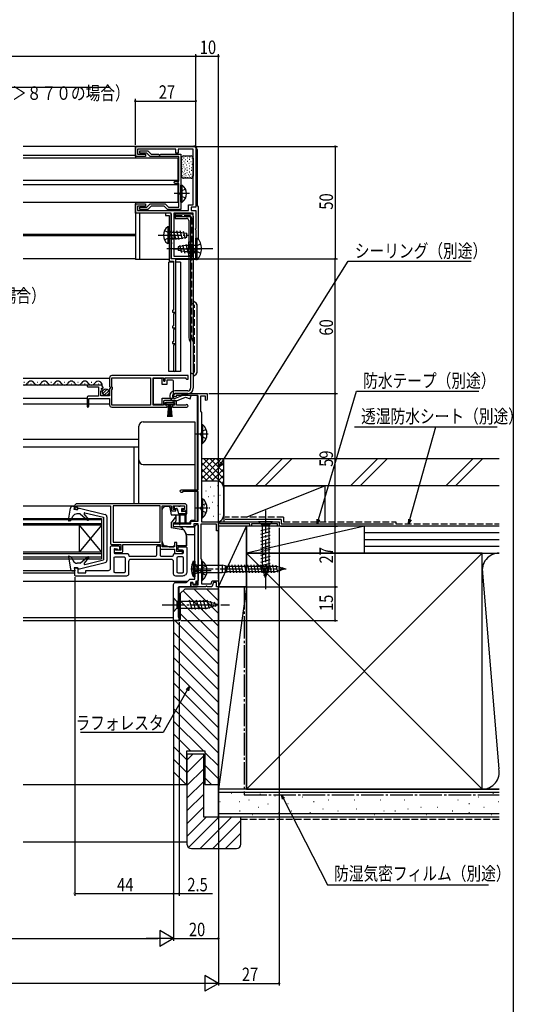
# Model space of a CAD drawing. Extents: x 0 to 990, y 0 to 1603.
# Drawn here: x 770 to 990, y 782 to 1221 of the extents above; entities that cross this region are included whole.
import ezdxf

# ---------------------------------------------------------------- set-up
doc = ezdxf.new("R2010")
doc.units = 0
doc.linetypes.add('YCENTER_1', pattern=[13, 10, -1, 1, -1])
doc.linetypes.add('YHIDDEN_1', pattern=[4, 3, -1])
for name, color, linetype in [('YKK_11', 7, 'CONTINUOUS'), ('YKK_12', 2, 'CONTINUOUS'), ('YKK_13', 4, 'CONTINUOUS'), ('YKK_D', 6, 'CONTINUOUS'), ('YKK_ZWAK', 7, 'CONTINUOUS'), ('YSS_K', 3, 'CONTINUOUS')]:
    doc.layers.add(name, color=color, linetype=linetype)
doc.styles.get("Standard").update_dxf_attribs({"font": 'txt', "bigfont": 'BIGFONT'})

msp = doc.modelspace()

# ---------------------------------------------------------------- linework, layer by layer
at = {"layer": 'YKK_11', "color": 0, "linetype": 'ByBlock'}
for points in [[(847.49, 1162.93), (840.69, 1162.93), (840.69, 1161.13), (839.69, 1161.13), (839.69, 1162.93), (822.69, 1162.93), (822.69, 1160.63), (826.19, 1160.63), (826.19, 1159.63), (821.69, 1159.63), (821.69, 1164.13), (847.69, 1164.13, -0.414214), (848.69, 1163.13), (848.69, 1137.13), (846.49, 1137.13), (846.49, 1135.63), (848.69, 1135.63), (848.69, 1127.79, -0.298217), (848.57, 1127.6, 0.654654), (848.57, 1127.05, -0.298217), (848.69, 1126.87), (848.69, 1119.09, -0.298217), (848.57, 1118.9, 0.654654), (848.57, 1118.35, -0.298217), (848.69, 1118.17), (848.69, 1114.13), (837.69, 1114.13), (837.69, 1120.67, -0.298215), (837.81, 1120.85, 0.654642), (837.81, 1121.4, -0.298215), (837.69, 1121.59), (837.69, 1124.17, -0.298215), (837.81, 1124.35, 0.654642), (837.81, 1124.9, -0.298215), (837.69, 1125.09), (837.69, 1134.43), (821.69, 1134.43), (821.69, 1138.63), (826.19, 1138.63), (826.19, 1137.63), (822.69, 1137.63), (822.69, 1135.63), (845.29, 1135.63), (845.29, 1138.13), (847.49, 1138.13)], [(828.69, 1160.63), (832.03, 1160.63, -0.298217), (832.21, 1160.51, 0.654654), (832.76, 1160.51, -0.298217), (832.95, 1160.63), (841.99, 1160.63), (841.99, 1136.13), (835.99, 1136.13), (834.49, 1137.63), (828.69, 1137.63), (827.19, 1136.13), (823.69, 1136.13), (823.69, 1137.13), (826.77, 1137.13), (828.27, 1138.63), (834.9, 1138.63), (836.4, 1137.13), (840.99, 1137.13), (840.99, 1147.63), (839.49, 1147.63, -1), (839.49, 1148.63), (840.99, 1148.63), (840.99, 1159.63), (828.27, 1159.63), (826.77, 1161.13), (823.69, 1161.13), (823.69, 1162.13), (827.19, 1162.13)], [(836.69, 1133.43), (836.69, 1125.09, 0.298217), (836.81, 1124.9, -0.654654), (836.81, 1124.35, 0.298217), (836.69, 1124.17), (836.69, 1113.13), (838.69, 1113.13), (838.69, 1091.43, -0.414214), (838.49, 1091.23, 0.414214), (838.19, 1090.93), (838.19, 1090.43), (839.21, 1090.43), (838.69, 1089.53), (838.69, 1084.43, -0.414214), (838.49, 1084.23, 0.414214), (838.19, 1083.93), (838.19, 1083.43), (839.21, 1083.43), (838.69, 1082.53), (838.69, 1077.43, -0.414214), (838.49, 1077.23, 0.414214), (838.19, 1076.93), (838.19, 1076.43), (839.21, 1076.43), (838.69, 1075.53), (838.69, 1064.43, 1), (839.69, 1064.43), (839.69, 1114.13), (837.69, 1114.13), (837.69, 1134.43), (835.19, 1134.43), (835.19, 1133.43)], [(844.21, 1049.03), (839.99, 1049.03), (839.99, 1050.53, 0.41421), (839.49, 1051.03), (834.69, 1051.03, 0.414214), (834.19, 1050.53), (834.19, 1049.03), (829.69, 1049.03), (829.69, 1061.23), (834.19, 1061.23), (834.19, 1060.03, 1), (834.99, 1060.03), (834.99, 1061.23), (843.89, 1061.23, -0.414214), (844.19, 1060.93, 0.414214), (844.49, 1060.63), (845.19, 1060.63), (845.19, 1062.13), (811.19, 1062.13, 0.414214), (810.19, 1061.13), (810.19, 1057.3), (810.64, 1056.76, -0.63707), (810.49, 1056.43, 0.414214), (810.19, 1056.13), (810.19, 1053.13), (806.39, 1053.13), (806.39, 1055.33), (806.89, 1055.33, 0.668179), (807.03, 1055.67), (806.6, 1056.1, -0.767327), (806.89, 1056.61), (807.14, 1056.54, 0.521765), (807.39, 1056.75, 0.387795), (806.09, 1057.93), (800.59, 1057.93, 1), (800.59, 1057.13), (805.29, 1057.13), (805.29, 1052.93), (800.69, 1052.93, 0.414214), (800.19, 1052.43), (800.19, 1048.53, 1), (800.99, 1048.53), (800.99, 1052.03), (810.19, 1052.03), (810.19, 1049.13, 0.414214), (811.19, 1048.13), (835.89, 1048.13), (835.89, 1048.93), (834.99, 1048.93), (834.99, 1050.23), (839.19, 1050.23), (839.19, 1048.93), (838.29, 1048.93), (838.29, 1048.13), (844.64, 1048.13, 1.576951)], [(811.29, 1061.23), (828.49, 1061.23), (828.49, 1049.03), (811.29, 1049.03), (811.29, 1056.03, 0.414214), (811.49, 1056.23), (811.49, 1056.83, 0.414214), (811.29, 1057.03)], [(851.09, 980.43), (851.09, 969.53), (855.45, 969.53), (855.92, 970.83), (858.69, 970.83), (858.69, 968.13), (857.89, 968.13), (857.89, 970.03), (856.48, 970.03), (855.79, 968.13), (853.85, 968.13, -0.298216), (853.67, 968.25, 0.654652), (853.12, 968.25, -0.298216), (852.93, 968.13), (846.59, 968.13), (846.59, 969.58, -1), (847.29, 969.58), (847.29, 969.03), (849.69, 969.03), (849.69, 996.13), (847.69, 996.13), (847.69, 994.83), (838.69, 994.83), (838.69, 996.13), (846.39, 996.13), (846.39, 996.93, -0.414212), (846.89, 997.43), (849.69, 997.43), (849.69, 1010.33, 0.414214), (849.49, 1010.53), (842.86, 1010.53, -1.931852), (842.29, 1011.33), (849.49, 1011.33, 0.414214), (849.69, 1011.53), (849.69, 1053.03, 0.414214), (849.49, 1053.23), (840.06, 1053.23, -1.992575), (839.39, 1054.13), (853.69, 1054.13), (853.69, 1051.53, -1), (852.89, 1051.53), (852.89, 1053.03), (850.89, 1053.03, 0.414214), (850.69, 1052.83), (850.69, 1046.33, 0.414214), (850.89, 1046.13, -0.414214), (851.09, 1045.93), (851.09, 997.13), (885.69, 997.13), (885.69, 995.13), (884.99, 995.13), (884.99, 996.23), (873.39, 996.23), (873.39, 995.13), (872.69, 995.13), (872.69, 996.23), (859.59, 996.23), (858.69, 996.75), (858.69, 993.13), (857.89, 993.13), (857.89, 996.03), (850.89, 996.03), (850.89, 980.63, -0.414214)], [(810.69, 1004.13), (810.69, 987.43, 0.414218), (811.19, 986.93), (815.19, 986.93), (815.19, 984.43), (812.89, 984.43), (812.89, 984.78, 1.000011), (812.19, 984.78), (812.19, 983.43), (815.69, 983.43, 0.414209), (816.19, 983.93), (816.19, 986.93), (832.69, 986.93), (832.69, 984.93), (839.19, 984.93), (839.19, 983.43, 0.414218), (839.69, 982.93), (842.69, 982.93), (842.69, 983.93), (840.19, 983.93), (840.19, 987.93), (839.19, 987.93), (839.19, 985.93), (833.69, 985.93), (833.69, 1004.13), (837.69, 1004.13), (837.69, 1002.43, 0.414218), (838.19, 1001.93), (839.69, 1001.93), (839.69, 1002.63), (838.59, 1002.63), (838.59, 1004.13), (843.59, 1004.13), (843.59, 1002.63), (842.69, 1002.63), (842.69, 1001.93), (843.69, 1001.93, 0.414214), (844.69, 1002.93), (844.69, 1004.13, 0.414214), (843.69, 1005.13), (795.69, 1005.13, 0.414214), (794.69, 1004.13), (794.69, 1003.13, 0.414218), (795.19, 1002.63), (796.09, 1002.63), (796.09, 1003.23, 0.414214), (795.89, 1003.43), (795.69, 1003.43, -0.414218), (795.49, 1003.63), (795.49, 1003.93, -0.414209), (795.69, 1004.13)], [(848.44, 970.48), (848.78, 969.54), (847.65, 969.13), (847.29, 970.13), (846.29, 970.13), (846.29, 968.13), (841.19, 968.13, 0.414214), (840.69, 967.63), (840.69, 954.63), (841.19, 954.63), (841.19, 953.13), (838.69, 953.13), (838.69, 969.13, -0.414214), (839.69, 970.13), (844.28, 970.13, 0.198912), (844.64, 970.28), (845.74, 971.39, -0.198912), (846.1, 971.53), (848.19, 971.53), (848.19, 994.83, -0.414114), (849.19, 995.83, -0.414311), (849.69, 995.33), (849.69, 971.29, -0.315299), (849.36, 970.82)], [(796.09, 974.33), (799.69, 974.33), (799.69, 975.43), (809.69, 975.43, 0.414213), (810.69, 976.43), (810.69, 985.93, -0.414213), (811.19, 986.43), (814.19, 986.43, -0.414214), (814.69, 985.93), (814.69, 984.93, -0.414213), (814.19, 984.43, -0.414214), (813.69, 984.93), (812.69, 984.93, 0.414213), (812.19, 984.43), (812.19, 983.43, 0.414214), (812.69, 982.93), (818.19, 982.93, -0.414214), (818.69, 982.43), (818.69, 982.33, 0.414214), (819.19, 981.83), (830.69, 981.83, 0.414214), (831.19, 982.33), (831.19, 985.93, -0.414214), (831.69, 986.43), (832.19, 986.43, -0.414214), (832.69, 985.93), (832.69, 982.33, 0.414214), (833.19, 981.83), (838.19, 981.83, 0.414213), (838.69, 982.33), (838.69, 982.43, -0.414213), (839.19, 982.93), (842.69, 982.93, 0.414215), (843.19, 983.43), (843.19, 983.93, 0.414213), (842.69, 984.43), (841.19, 984.43, -0.414214), (840.69, 984.93), (840.69, 985.43, -0.414214), (841.19, 985.93), (844.19, 985.93, -0.414214), (844.69, 985.43), (844.69, 974.93, -0.414214), (842.69, 972.93), (839.69, 972.93, -0.414214), (838.69, 973.93), (838.69, 979.33, 0.414214), (837.69, 980.33), (819.69, 980.33, 0.414213), (818.69, 979.33), (818.69, 973.93, -0.414213), (817.69, 972.93), (795.19, 972.93, -0.414214), (794.69, 973.43), (794.69, 976.13, -0.414213), (795.19, 976.63), (796.09, 976.63)], [(817.19, 980.93), (817.19, 974.94, -0.414213), (816.69, 974.44), (812.69, 974.44, -0.414214), (812.19, 974.94), (812.19, 980.93, -0.414213), (812.69, 981.43), (816.69, 981.43, -0.414214)], [(840.19, 980.93), (840.19, 974.93, 0.414214), (840.69, 974.43), (842.69, 974.43, 0.414214), (843.19, 974.93), (843.19, 980.93, 0.414214), (842.69, 981.43), (840.69, 981.43, 0.414213)]]:
    msp.add_lwpolyline(points, format="xyb", close=True, dxfattribs=at)
for points in [[(847.49, 1134.43), (838.89, 1134.43), (838.89, 1115.33), (847.49, 1115.33)], [(811.79, 1004.23), (811.79, 988.03), (832.79, 988.03), (832.79, 1004.23)]]:
    msp.add_lwpolyline(points, close=True, dxfattribs=at)
at = {"layer": 'YKK_12', "linetype": 'Continuous'}
for p, q in [((821.69, 1164.13), (771.69, 1164.13)), ((821.69, 1164.13), (821.69, 1159.13)), ((821.69, 1160.13), (771.69, 1160.13)), ((771.69, 1159.13), (840.69, 1159.13)), ((840.69, 1139.13), (840.69, 1159.13)), ((771.69, 1149.13), (840.69, 1149.13)), ((771.69, 1147.13), (840.69, 1147.13)), ((840.69, 1139.13), (771.69, 1139.13)), ((821.69, 1139.13), (821.69, 1114.13)), ((821.69, 1124.93), (771.69, 1124.93)), ((821.69, 1124.33), (771.69, 1124.33)), ((821.69, 1114.13), (771.69, 1114.13)), ((810.19, 1060.93), (771.69, 1060.93)), ((806.09, 1057.93), (771.69, 1057.93)), ((772.09, 1059.19), (772.29, 1059.19)), ((775.09, 1058.43), (775.29, 1058.43)), ((778.09, 1059.19), (778.29, 1059.19)), ((781.09, 1058.43), (781.29, 1058.43)), ((784.09, 1059.19), (784.29, 1059.19)), ((787.09, 1058.43), (787.29, 1058.43)), ((790.09, 1059.19), (790.29, 1059.19)), ((793.09, 1058.43), (793.29, 1058.43)), ((796.09, 1059.19), (796.29, 1059.19)), ((799.09, 1058.43), (799.29, 1058.43)), ((802.09, 1059.19), (802.29, 1059.19)), ((805.09, 1058.43), (805.29, 1058.43)), ((800.19, 1052.03), (771.69, 1052.03)), ((849.19, 1053.23), (849.19, 1011.33)), ((800.19, 1049.43), (771.69, 1049.43)), ((810.19, 1049.43), (800.99, 1049.43)), ((771.69, 1033.83), (823.19, 1033.83)), ((771.69, 1030.43), (823.19, 1030.43)), ((821.19, 1005.13), (821.19, 1030.43)), ((849.19, 1010.53), (849.19, 997.43)), ((794.69, 1004.03), (771.69, 1004.03)), ((771.69, 998.63), (806.69, 998.63)), ((806.69, 997.93), (771.69, 997.93)), ((771.69, 996.33), (806.69, 996.33)), ((806.69, 995.63), (771.69, 995.63)), ((796.69, 995.63), (796.69, 983.63)), ((806.69, 995.63), (796.69, 983.63)), ((796.69, 995.63), (806.69, 983.63)), ((806.69, 998.63), (806.69, 980.63)), ((844.49, 994.83), (848.19, 994.83)), ((849.19, 996.13), (849.19, 995.83)), ((844.33, 991.43), (848.19, 991.43)), ((806.69, 983.63), (771.69, 983.63)), ((771.69, 982.93), (806.69, 982.93)), ((806.69, 981.33), (771.69, 981.33)), ((771.69, 980.63), (806.69, 980.63)), ((794.69, 975.23), (771.69, 975.23)), ((771.69, 974.33), (794.69, 974.33)), ((771.69, 970.63), (844.99, 970.63)), ((848.84, 970.63), (849.19, 970.63)), ((849.19, 970.76), (849.19, 969.03)), ((771.69, 954.53), (838.69, 954.53)), ((771.69, 953.13), (841.19, 953.13))]:
    msp.add_line(p, q, dxfattribs=at)
at = {"layer": 'YKK_12'}
for p, q in [((841.19, 968.13), (849.19, 968.13)), ((841.19, 953.13), (841.19, 968.13)), ((838.69, 953.13), (838.69, 954.53))]:
    msp.add_line(p, q, dxfattribs=at)
at = {"layer": 'YKK_12', "linetype": 'Continuous'}
for centre, start, end in [((772.19, 1059.65), 252.982, 330.8094), ((775.19, 1057.97), 29.1994, 150.8006), ((778.19, 1059.65), 209.1906, 330.8094), ((781.19, 1057.97), 29.1994, 150.8006), ((784.19, 1059.65), 209.1906, 330.8094), ((787.19, 1057.97), 29.1994, 150.8006), ((790.19, 1059.65), 209.1906, 330.8094), ((793.19, 1057.97), 29.1994, 150.8006), ((796.19, 1059.65), 209.1906, 330.8094), ((799.19, 1057.97), 29.1994, 150.8006), ((802.19, 1059.65), 209.1906, 330.8094), ((805.19, 1057.97), 349.6569, 150.8006)]:
    msp.add_arc(centre, 1.72, start, end, dxfattribs=at)
at = {"layer": 'YKK_13', "linetype": 'Continuous'}
for p, q in [((821.69, 1164.33), (847.69, 1164.33)), ((821.69, 1164.33), (821.69, 1159.13)), ((849.19, 1162.83), (849.19, 1137.83)), ((842.19, 1150.96), (842.19, 1158.96)), ((842.86, 1158.23), (842.66, 1158.23)), ((843.37, 1158.97), (843.17, 1158.97)), ((843.19, 1159.96), (846.49, 1159.96)), ((843.42, 1157.38), (843.22, 1157.38)), ((844.1, 1158.23), (843.9, 1158.23)), ((844.17, 1159.59), (843.97, 1159.59)), ((844.96, 1158.96), (844.76, 1158.96)), ((845.03, 1157.38), (844.83, 1157.38)), ((845.93, 1158.34), (845.73, 1158.34)), ((846.06, 1159.38), (845.86, 1159.38)), ((846.55, 1157.34), (846.35, 1157.34)), ((846.99, 1158.97), (846.79, 1158.97)), ((847.49, 1158.96), (847.49, 1150.96)), ((842.58, 1155.13), (842.38, 1155.13)), ((842.61, 1156.79), (842.41, 1156.79)), ((842.71, 1153.03), (842.51, 1153.03)), ((842.87, 1154.11), (842.67, 1154.11)), ((843.08, 1155.91), (842.88, 1155.91)), ((843.49, 1154.84), (843.29, 1154.84)), ((843.75, 1153.06), (843.55, 1153.06)), ((843.94, 1156.72), (843.74, 1156.72)), ((843.99, 1153.97), (843.79, 1153.97)), ((844.46, 1155.77), (844.26, 1155.77)), ((844.78, 1154.68), (844.58, 1154.68)), ((844.85, 1153.42), (844.65, 1153.42)), ((845.72, 1156.51), (845.52, 1156.51)), ((845.79, 1155.39), (845.59, 1155.39)), ((845.79, 1154.23), (845.59, 1154.23)), ((845.9, 1152.74), (845.7, 1152.74)), ((846.79, 1153.47), (846.59, 1153.47)), ((846.84, 1154.68), (846.64, 1154.68)), ((847, 1156.14), (846.8, 1156.14)), ((842.74, 1151.07), (842.54, 1151.07)), ((843.05, 1152.33), (842.85, 1152.33)), ((846.49, 1149.96), (843.19, 1149.96)), ((843.47, 1151.46), (843.27, 1151.46)), ((843.5, 1150.49), (843.3, 1150.49)), ((843.97, 1152.01), (843.77, 1152.01)), ((844.14, 1150.13), (843.94, 1150.13)), ((844.36, 1151.05), (844.16, 1151.05)), ((844.83, 1152.33), (844.63, 1152.33)), ((845.01, 1150.23), (844.81, 1150.23)), ((845.37, 1151.43), (845.17, 1151.43)), ((845.95, 1150.91), (845.75, 1150.91)), ((846.42, 1150.23), (846.22, 1150.23)), ((846.5, 1151.68), (846.3, 1151.68)), ((847.1, 1150.73), (846.9, 1150.73)), ((847.34, 1152.35), (847.14, 1152.35)), ((841.99, 1139.38), (841.99, 1146.88)), ((841.99, 1146.88), (842.5, 1146.88)), ((841.99, 1141.73), (841.99, 1144.53)), ((842.5, 1139.38), (842.5, 1146.88)), ((841.99, 1139.38), (842.5, 1139.38)), ((821.69, 1139.13), (821.69, 1113.83)), ((849.19, 1137.83), (849.69, 1137.33)), ((849.69, 1137.33), (849.69, 1122.84)), ((823.69, 1113.83), (823.69, 1134.43)), ((837.69, 1134.13), (837.69, 1114.43)), ((839.49, 1134.13), (839.49, 1132.13)), ((839.49, 1134.13), (846.49, 1134.13)), ((839.49, 1132.93), (846.29, 1132.93)), ((839.49, 1132.13), (844.49, 1132.13)), ((845.49, 1131.13), (845.49, 1079.82)), ((846.29, 1132.93), (846.29, 1056.53)), ((847.49, 1133.13), (847.49, 1056.53)), ((836.18, 1128.38), (836.18, 1120.88)), ((836.69, 1128.38), (836.18, 1128.38)), ((836.69, 1128.38), (836.69, 1120.88)), ((838.37, 1122.63), (837.29, 1126.63)), ((839.81, 1122.63), (838.74, 1126.63)), ((841.26, 1122.64), (840.19, 1126.63)), ((842.65, 1122.86), (841.66, 1126.55)), ((844.04, 1123.08), (843.17, 1126.32)), ((836.69, 1126.03), (841.19, 1126.03)), ((836.69, 1126.03), (836.69, 1123.23)), ((836.92, 1122.63), (836.69, 1123.48)), ((836.69, 1123.23), (841.19, 1123.23)), ((841.19, 1126.03), (844.69, 1125.48)), ((841.19, 1123.23), (844.69, 1123.78)), ((844.69, 1123.78), (844.69, 1125.48)), ((848.69, 1113.88), (848.69, 1123.38)), ((848.69, 1123.38), (849.2, 1123.38)), ((849.2, 1113.88), (849.2, 1123.38)), ((836.69, 1120.88), (836.18, 1120.88)), ((844.19, 1120.03), (840.69, 1119.48)), ((840.69, 1119.48), (840.69, 1117.78)), ((844.19, 1117.23), (840.69, 1117.78)), ((841.33, 1120.18), (842.2, 1116.94)), ((842.72, 1120.4), (843.71, 1116.71)), ((844.11, 1120.62), (845.18, 1116.63)), ((848.69, 1120.03), (844.19, 1120.03)), ((845.49, 1115.63), (845.49, 1121.63)), ((845.49, 1121.63), (846.29, 1121.63)), ((845.56, 1120.63), (846.63, 1116.63)), ((847.01, 1120.63), (848.08, 1116.63)), ((848.46, 1120.63), (848.69, 1119.78)), ((848.69, 1117.23), (848.69, 1120.03)), ((823.69, 1113.83), (821.69, 1113.83)), ((836.69, 1113.83), (823.69, 1113.83)), ((849.69, 1113.83), (839.69, 1113.83)), ((848.69, 1117.23), (844.19, 1117.23)), ((845.49, 1115.63), (846.29, 1115.63)), ((848.69, 1113.88), (849.2, 1113.88)), ((849.69, 1114.42), (849.69, 1113.83)), ((836.59, 1063.93), (836.59, 1112.63)), ((838.69, 1112.63), (836.59, 1112.63)), ((841.79, 1112.63), (839.69, 1112.63)), ((841.79, 1112.63), (841.79, 1063.93)), ((849.29, 1064.33), (849.29, 1092.83)), ((829.69, 1060.88), (829.69, 1049.48)), ((833.69, 1060.88), (829.69, 1060.88)), ((833.69, 1058.18), (833.69, 1060.88)), ((841.79, 1063.93), (836.59, 1063.93)), ((807.2, 1054.22), (809.1, 1056.12)), ((835.69, 1058.18), (833.69, 1058.18)), ((838.19, 1060.18), (835.69, 1060.18)), ((835.69, 1060.18), (835.69, 1058.18)), ((838.69, 1059.18), (838.69, 1059.68)), ((838.69, 1053.18), (838.69, 1059.18)), ((807.88, 1053.49), (809.83, 1055.44)), ((833.69, 1052.18), (838.19, 1052.18)), ((833.69, 1049.48), (833.69, 1052.18)), ((838.69, 1052.68), (838.69, 1053.18)), ((845.09, 1055.33), (839.24, 1055.33)), ((845.09, 1054.13), (839.24, 1054.13)), ((839.59, 1052.09), (843.99, 1053.83)), ((839.99, 1050.96), (843.99, 1052.56)), ((846.49, 1052.94), (843.99, 1053.83)), ((843.99, 1052.56), (846.09, 1051.81)), ((846.09, 1051.81), (846.45, 1052.83)), ((846.45, 1052.83), (846.49, 1052.94)), ((829.69, 1049.48), (833.69, 1049.48)), ((838.94, 1050.23), (835.24, 1050.23)), ((835.24, 1050.23), (835.24, 1049.43)), ((835.24, 1049.43), (838.94, 1049.43)), ((836.09, 1043.73), (836.59, 1049.43)), ((836.84, 1049.43), (836.59, 1043.74)), ((837.09, 1049.43), (837.09, 1043.73)), ((837.34, 1049.43), (837.59, 1043.74)), ((838.09, 1043.73), (837.59, 1049.43)), ((838.94, 1049.43), (838.94, 1050.23)), ((823.19, 1005.13), (823.19, 1039.63)), ((825.19, 1041.63), (848.19, 1041.63)), ((848.19, 1041.63), (848.19, 1011.33)), ((851.09, 1040.38), (851.6, 1040.38)), ((851.09, 1040.38), (851.09, 1031.88)), ((851.6, 1040.38), (851.6, 1031.88)), ((851.09, 1038.13), (851.09, 1034.13)), ((851.09, 1031.88), (851.6, 1031.88)), ((825.19, 1022.63), (848.19, 1022.63)), ((848.19, 1010.53), (848.19, 997.73)), ((793.83, 1004.03), (794.69, 1004.03)), ((794.49, 1002.63), (794.69, 1004.03)), ((834.54, 1003.68), (833.84, 1002.98)), ((834.69, 1003.93), (834.69, 1003.83)), ((834.69, 1003.83), (834.69, 1003.79)), ((836.62, 1003.83), (834.9, 1003.83)), ((836.69, 1004.13), (836.69, 1003.82)), ((838.99, 1003.83), (838.99, 1003.33)), ((839.29, 1004.13), (840.69, 1004.13)), ((841.59, 1003.83), (840.99, 1003.83)), ((841.89, 1004.13), (843.29, 1004.13)), ((843.59, 1003.83), (843.59, 1003.33)), ((851.09, 1007.38), (851.6, 1007.38)), ((851.09, 1007.38), (851.09, 998.88)), ((851.09, 1005.13), (851.09, 1001.13)), ((851.6, 1007.38), (851.6, 998.88)), ((791.89, 997.78), (792.85, 1003.21)), ((792.99, 997.7), (793.93, 999.54)), ((795.89, 1002.63), (794.49, 1002.63)), ((797.09, 1000.63), (795.71, 1000.63)), ((795.89, 1003.13), (795.89, 1002.63)), ((795.89, 1003.13), (796.83, 1003.13)), ((796.83, 1003.13), (808.23, 1000.32)), ((797.09, 1000.63), (800.46, 997.8)), ((800.89, 998.22), (798.96, 1000.65)), ((799.26, 1001.12), (807.49, 999.13)), ((807.49, 999.13), (807.49, 980.13)), ((808.99, 999.35), (808.99, 979.92)), ((833.69, 988.27), (833.69, 1002.62)), ((837.11, 1003.42), (837.69, 1000.13)), ((837.69, 1000.13), (839.19, 1000.13)), ((839.29, 1003.03), (840.06, 1003.03)), ((839.69, 999.63), (839.69, 999.27)), ((839.7, 1000.13), (839.7, 997.32)), ((839.7, 1000.13), (841.19, 1000.13)), ((840.35, 1002.81), (840.87, 1000.85)), ((844.19, 1000.63), (841.16, 1000.63)), ((841.19, 1000.63), (841.19, 996.08)), ((841.69, 996.08), (841.69, 1000.63)), ((841.69, 1000.13), (843.69, 1000.13)), ((842.29, 1002.73), (842.29, 1001.93)), ((842.59, 1003.03), (843.29, 1003.03)), ((843.89, 1001.63), (842.59, 1001.63)), ((843.69, 1000.63), (843.69, 996.38)), ((844.19, 1001.33), (844.19, 996.38)), ((844.5, 1002.34), (844.5, 1000.63)), ((792.29, 997.45), (792.99, 997.7)), ((837.69, 996.53), (839.58, 998.96)), ((837.69, 996.53), (837.69, 994.43)), ((839.37, 996.85), (838.49, 996.54)), ((838.49, 996.54), (838.49, 994.83)), ((841.28, 994.83), (838.49, 994.83)), ((841.19, 996.43), (838.89, 996.43)), ((841.54, 994.77), (841.45, 994.8)), ((843.69, 996.43), (841.69, 996.43)), ((846.09, 996.43), (844.19, 996.43)), ((846.09, 996.43), (846.09, 997.23)), ((848.19, 997.73), (846.59, 997.73)), ((851.09, 998.88), (851.6, 998.88)), ((882.79, 997.13), (876.59, 997.13)), ((876.59, 997.13), (878.14, 995.58)), ((878.14, 995.58), (878.14, 977.05)), ((881.24, 995.58), (878.14, 995.58)), ((882.79, 997.13), (881.24, 995.58)), ((881.24, 977.05), (881.24, 995.58)), ((842.99, 993.5), (837.69, 994.43)), ((844.42, 990.7), (844.49, 988.83)), ((844.49, 986.93), (844.49, 990.83)), ((877.59, 993.16), (881.79, 994.28)), ((877.59, 991.6), (881.79, 992.73)), ((877.59, 990.05), (881.79, 991.18)), ((833.89, 987.4), (833.89, 986.23)), ((833.89, 986.23), (835.59, 986.23)), ((836.69, 985.93), (835.17, 986.34)), ((836.69, 985.93), (838.89, 985.93)), ((839.19, 986.43), (838.89, 986.43)), ((838.89, 985.93), (838.89, 986.43)), ((844.49, 986.43), (840.19, 986.43)), ((840.49, 986.43), (843.99, 986.43)), ((844.49, 988.83), (844.49, 986.43)), ((877.59, 988.5), (881.79, 989.62)), ((877.59, 986.94), (881.79, 988.07)), ((877.59, 985.39), (881.79, 986.52)), ((792.29, 981.81), (793.09, 981.52)), ((877.59, 983.84), (881.79, 984.96)), ((877.59, 982.29), (881.79, 983.41)), ((877.59, 980.73), (881.79, 981.86)), ((791.89, 981.48), (792.85, 976.06)), ((793.09, 981.52), (793.94, 979.76)), ((797.09, 978.63), (795.74, 978.63)), ((796.83, 976.13), (808.23, 978.95)), ((797.09, 978.63), (800.46, 981.46)), ((800.89, 981.05), (798.96, 978.62)), ((799.26, 978.14), (807.49, 980.13)), ((847.4, 979.56), (848.19, 979.63)), ((847.4, 979.56), (847.4, 972.7)), ((848.19, 979.63), (848.19, 972.63)), ((848.19, 978.28), (849.19, 977.83)), ((849.19, 977.83), (860.39, 977.83)), ((849.19, 977.83), (849.19, 974.43)), ((851.09, 979.58), (851.6, 979.58)), ((851.09, 979.58), (851.09, 971.08)), ((851.09, 977.33), (851.09, 973.33)), ((851.6, 979.58), (851.6, 971.08)), ((861.69, 977.53), (860.39, 977.83)), ((860.39, 977.83), (860.39, 974.43)), ((861.66, 977.53), (862.04, 977.53)), ((861.69, 977.53), (861.69, 974.73)), ((862.04, 977.53), (862.13, 977.37)), ((862.13, 977.37), (884.14, 977.37)), ((862.64, 974.54), (862.13, 977.37)), ((863.26, 977.88), (863.96, 974.38)), ((864.66, 977.88), (865.36, 974.38)), ((866.06, 977.88), (866.76, 974.38)), ((867.46, 977.88), (868.16, 974.38)), ((868.86, 977.88), (869.56, 974.38)), ((870.26, 977.88), (870.96, 974.38)), ((871.66, 977.88), (872.36, 974.38)), ((873.06, 977.88), (873.76, 974.38)), ((874.46, 977.88), (875.16, 974.38)), ((875.86, 977.88), (876.56, 974.38)), ((877.26, 977.88), (877.96, 974.38)), ((877.59, 979.18), (881.79, 980.31)), ((877.59, 977.63), (881.79, 978.75)), ((877.85, 976.14), (881.79, 977.2)), ((878.66, 977.88), (879.36, 974.38)), ((880.06, 977.88), (880.76, 974.38)), ((881.46, 977.88), (882.16, 974.38)), ((883.56, 974.4), (882.86, 977.88)), ((888.19, 976.13), (884.14, 977.37)), ((884.26, 977.76), (884.96, 974.67)), ((885.66, 977.32), (886.36, 975.24)), ((793.83, 975.23), (794.69, 975.23)), ((795.89, 976.63), (794.49, 976.63)), ((794.49, 976.63), (794.69, 975.23)), ((795.89, 976.13), (795.89, 976.63)), ((795.89, 976.13), (796.83, 976.13)), ((848.19, 973.98), (849.19, 974.43)), ((860.39, 974.43), (849.19, 974.43)), ((861.69, 974.73), (860.39, 974.43)), ((861.66, 974.73), (862.09, 974.73)), ((862.2, 974.89), (862.09, 974.73)), ((862.2, 976.99), (862.2, 974.89)), ((884.14, 974.89), (862.2, 974.89)), ((879.69, 972.13), (878.14, 977.05)), ((878.3, 974.71), (881.34, 975.53)), ((878.75, 973.28), (880.8, 973.83)), ((879.69, 972.13), (881.24, 977.05)), ((888.19, 976.13), (884.14, 974.89)), ((887.06, 976.7), (887.76, 975.84)), ((847.4, 972.7), (848.19, 972.63)), ((851.09, 971.08), (851.6, 971.08)), ((838.69, 963.23), (838.69, 957.03)), ((838.69, 963.23), (840.24, 961.68)), ((853.78, 961.68), (840.24, 961.68)), ((840.24, 961.68), (840.24, 958.58)), ((846.99, 958.03), (845.86, 962.23)), ((848.54, 958.03), (847.42, 962.23)), ((850.09, 958.03), (848.97, 962.23)), ((851.65, 958.03), (850.52, 962.23)), ((853.2, 958.03), (852.08, 962.23)), ((854.68, 958.29), (853.63, 962.23)), ((858.69, 960.13), (853.78, 961.68)), ((858.69, 960.13), (853.78, 958.58)), ((856.12, 958.74), (855.3, 961.78)), ((857.55, 959.2), (857, 961.25)), ((838.69, 957.03), (840.24, 958.58)), ((840.24, 958.58), (853.78, 958.58))]:
    msp.add_line(p, q, dxfattribs=at)
at = {"layer": 'YKK_13', "linetype": 'YHIDDEN_1'}
for p, q in [((842.14, 1144.27), (841.53, 1143.13)), ((844, 1145.18), (842.14, 1144.27)), ((842.14, 1141.98), (841.53, 1143.13)), ((844, 1141.08), (842.14, 1141.98)), ((839.49, 1133.33), (845.69, 1133.33)), ((846.69, 1132.33), (846.69, 1079.82)), ((834.68, 1126.68), (836.53, 1125.77)), ((834.68, 1122.58), (836.53, 1123.48)), ((836.53, 1125.77), (837.14, 1124.63)), ((836.53, 1123.48), (837.14, 1124.63)), ((845.49, 1120.63), (847.49, 1120.63)), ((845.49, 1120.13), (847.49, 1120.13)), ((848.77, 1119.78), (848.16, 1118.63)), ((848.77, 1117.49), (848.16, 1118.63)), ((850.83, 1120.78), (848.77, 1119.78)), ((850.83, 1116.48), (848.77, 1117.49)), ((845.49, 1117.13), (847.49, 1117.13)), ((845.49, 1116.63), (847.49, 1116.63)), ((846.79, 1094.13), (846.29, 1094.13)), ((848.09, 1064.33), (848.09, 1092.83)), ((846.79, 1063.03), (846.29, 1063.03)), ((851.28, 1037.28), (850.67, 1036.13)), ((851.28, 1034.99), (850.67, 1036.13)), ((853.19, 1038.21), (851.28, 1037.28)), ((853.19, 1034.06), (851.28, 1034.99)), ((851.28, 1004.28), (850.67, 1003.13)), ((853.19, 1005.21), (851.28, 1004.28)), ((851.28, 1001.99), (850.67, 1003.13)), ((853.19, 1001.06), (851.28, 1001.99)), ((846.99, 978.18), (848.81, 977.28)), ((848.81, 977.28), (849.42, 976.13)), ((853.19, 977.41), (851.28, 976.48)), ((846.99, 974.08), (848.81, 974.99)), ((848.81, 974.99), (849.42, 976.13)), ((851.28, 976.48), (850.67, 975.33)), ((851.28, 974.19), (850.67, 975.33)), ((853.19, 973.26), (851.28, 974.19))]:
    msp.add_line(p, q, dxfattribs=at)
at = {"layer": 'YKK_13', "linetype": 'YCENTER_1'}
for p, q in [((845.76, 1143.13), (838.99, 1143.13)), ((831.92, 1124.63), (845.49, 1124.63)), ((856.19, 1118.63), (835.69, 1118.63)), ((838.49, 1118.63), (850.49, 1118.63)), ((854.05, 1036.13), (848.37, 1036.13)), ((854.05, 1003.13), (848.37, 1003.13)), ((879.69, 1002.13), (879.69, 967.13)), ((846.4, 976.13), (888.84, 976.13)), ((855.5, 975.33), (848.37, 975.33)), ((833.69, 960.13), (863.69, 960.13))]:
    msp.add_line(p, q, dxfattribs=at)
at = {"layer": 'YKK_13', "linetype": 'Continuous'}
msp.add_circle((808.54, 1054.78), 1.45, dxfattribs=at)
for centre, radius, start, end in [((847.69, 1162.83), 1.5, 360, 90), ((843.19, 1158.96), 1, 90, 180), ((846.49, 1158.96), 1, 0, 90), ((843.19, 1150.96), 1, 180, 270), ((846.49, 1150.96), 1, 270, 0), ((839.96, 1143.13), 4.53, 304.0667, 55.9333), ((844.49, 1131.13), 1, 0, 90), ((846.49, 1133.13), 1, 0, 90), ((838.71, 1124.63), 4.53, 124.0667, 235.9333), ((844.53, 1118.63), 6.66, 314.515, 45.485), ((846.79, 1092.83), 2.5, 0, 73.7398), ((851.49, 1079.82), 6, 180, 209.9264), ((846.79, 1064.33), 2.5, 286.2602, 0), ((838.19, 1059.68), 0.5, 0, 90), ((845.09, 1056.53), 2.4, 270, 0), ((845.09, 1056.53), 1.2, 270, 0), ((839.24, 1053.08), 2.25, 90, 289.5496), ((839.24, 1053.08), 1.05, 90, 289.5496), ((838.19, 1052.68), 0.5, 270, 360), ((843.05, 1052.83), 1, 61.1054, 160.6079), ((825.19, 1039.63), 2, 90, 180), ((848.06, 1036.13), 5.53, 309.7933, 50.205), ((825.19, 1024.63), 2, 180, 270), ((793.83, 1003.03), 1, 90, 170.0554), ((834.9, 1003.33), 0.5, 90, 135.0002), ((835.19, 1003.93), 0.5, 156.3418, 180), ((836.62, 1003.33), 0.5, 10, 90), ((839.29, 1003.83), 0.3, 90, 179.9991), ((840.69, 1003.83), 0.3, 359.9991, 90), ((841.89, 1003.83), 0.3, 90, 179.9991), ((843.29, 1003.83), 0.3, 359.9991, 90), ((848.06, 1003.13), 5.53, 309.7933, 50.205), ((795.71, 998.63), 2, 90, 152.8748), ((799.19, 1000.83), 0.3, 76.3956, 218.5683), ((807.99, 999.35), 1, 360, 76.1452), ((834.19, 1002.62), 0.5, 135.0002, 180), ((839.29, 1003.33), 0.3, 179.9991, 270), ((839.19, 999.63), 0.5, 0, 90), ((839.19, 999.27), 0.5, 321.9997, 0), ((840.06, 1002.73), 0.3, 14.9991, 90), ((841.16, 1000.93), 0.3, 194.9991, 270), ((842.59, 1002.73), 0.3, 90, 179.9991), ((842.59, 1001.93), 0.3, 179.9991, 270), ((843.29, 1003.33), 0.3, 270, 359.9991), ((843.89, 1001.33), 0.3, 359.9991, 90), ((844, 1000.63), 0.5, 293.0734, 0), ((792.19, 997.73), 0.3, 170.0554, 290), ((800.66, 998.03), 0.3, 230, 38.5683), ((838.89, 995.93), 0.5, 90, 142.3487), ((839.2, 997.32), 0.5, 290, 0), ((841.44, 996.08), 0.25, 179.9991, 359.9991), ((841.28, 994.33), 0.5, 70.0004, 90), ((840, 990.54), 4.5, 3.6715, 70.0004), ((843.94, 996.38), 0.25, 179.9991, 359.9991), ((846.59, 997.23), 0.5, 90, 180), ((842.82, 992.51), 1, 34.3014, 80), ((839.92, 990.54), 4.5, 1.9999, 34.3014), ((835.69, 988.27), 2, 180, 255), ((843.99, 986.93), 0.5, 270, 0), ((792.19, 981.53), 0.3, 70, 189.9445), ((795.74, 980.63), 2, 205.8338, 270), ((799.19, 978.43), 0.3, 141.4317, 283.6044), ((800.66, 981.23), 0.3, 321.4317, 130), ((807.99, 979.92), 1, 283.8548, 360), ((855.39, 976.13), 8.7, 156.7775, 203.2225), ((848.06, 975.33), 5.53, 309.7933, 50.205), ((793.83, 976.23), 1, 189.9445, 270)]:
    msp.add_arc(centre, radius, start, end, dxfattribs=at)
at = {"layer": 'YKK_13', "linetype": 'YHIDDEN_1'}
for centre, radius, start, end in [((845.69, 1132.33), 1, 0, 90), ((846.79, 1092.83), 1.3, 0, 90), ((851.49, 1079.82), 4.8, 180, 210.4503), ((846.79, 1064.33), 1.3, 270, 0)]:
    msp.add_arc(centre, radius, start, end, dxfattribs=at)
at = {"layer": 'YKK_D'}
for p, q in [((848.69, 1164.13), (848.69, 1205.27)), ((848.69, 1165.63), (848.69, 1205.27)), ((848.69, 1165.63), (848.69, 1205.27)), ((858.69, 971.53), (858.69, 1205.27)), ((548.69, 1204.27), (848.69, 1204.27)), ((548.69, 1204.27), (848.69, 1204.27)), ((848.69, 1204.27), (858.69, 1204.27)), ((732.59, 1190.59), (810.47, 1190.59)), ((821.69, 1164.83), (821.69, 1185.33)), ((821.69, 1184.33), (848.69, 1184.33)), ((848.69, 1185.33), (848.69, 1185.33)), ((848.69, 1164.13), (911.69, 1164.13)), ((910.69, 1164.13), (910.69, 1114.13)), ((849.39, 1114.13), (911.69, 1114.13)), ((859.98, 1022.97), (916.43, 1113.03)), ((910.69, 1054.13), (910.69, 1114.13)), ((916.43, 1113.03), (971.27, 1113.03)), ((689.07, 1099.96), (772.71, 1099.96)), ((854.39, 1054.13), (911.69, 1054.13)), ((854.39, 1054.13), (911.69, 1054.13)), ((903.22, 998.05), (920.14, 1055.16)), ((910.69, 995.13), (910.69, 1054.13)), ((920.14, 1055.16), (974.66, 1055.16)), ((919.23, 1039.3), (982.74, 1039.3)), ((943.93, 998.06), (955.52, 1039.3)), ((886.29, 995.13), (911.69, 995.13)), ((886.39, 995.13), (911.69, 995.13)), ((910.69, 968.13), (910.69, 995.13)), ((885.69, 994.43), (885.69, 790.67)), ((794.69, 972.43), (794.69, 830.63)), ((858.69, 967.43), (858.69, 790.67)), ((858.69, 967.43), (858.69, 790.67)), ((858.69, 967.43), (858.69, 810.65)), ((859.39, 968.13), (911.69, 968.13)), ((859.39, 968.13), (911.69, 968.13)), ((910.69, 953.13), (910.69, 968.13)), ((838.69, 952.43), (838.69, 830.63)), ((838.69, 952.43), (838.69, 830.63)), ((838.69, 952.43), (838.69, 810.65)), ((838.69, 952.43), (838.69, 810.65)), ((841.19, 952.43), (841.19, 830.63)), ((841.89, 953.13), (911.69, 953.13)), ((844.83, 922.18), (834.15, 903.38)), ((834.15, 903.38), (797.23, 903.38)), ((887.68, 873.85), (907.19, 835.53)), ((907.19, 835.53), (978.99, 835.53)), ((794.69, 831.63), (838.69, 831.63)), ((838.69, 831.63), (841.19, 831.63)), ((841.19, 831.63), (856.09, 831.63)), ((838.69, 811.65), (832.63, 815.15)), ((832.63, 815.15), (832.63, 808.15)), ((565.69, 811.65), (831.69, 811.65)), ((838.69, 811.65), (826.57, 811.65)), ((838.69, 811.65), (832.63, 808.15)), ((838.69, 811.65), (858.69, 811.65)), ((858.69, 791.67), (852.63, 795.17)), ((852.63, 795.17), (852.63, 788.17)), ((851.69, 791.67), (545.69, 791.67)), ((858.69, 791.67), (846.57, 791.67)), ((858.69, 791.67), (852.63, 788.17)), ((858.69, 791.67), (885.69, 791.67))]:
    msp.add_line(p, q, dxfattribs=at)
at = {"layer": 'YKK_D', "linetype": 'ByBlock'}
for p, q in [((858.92, 1021.27), (859.53, 1023.25)), ((858.92, 1021.27), (859.98, 1022.97)), ((860.44, 1022.68), (858.92, 1021.27)), ((902.65, 996.13), (902.71, 998.2)), ((902.65, 996.13), (903.22, 998.05)), ((903.73, 997.9), (902.65, 996.13)), ((943.39, 996.13), (943.42, 998.2)), ((943.39, 996.13), (943.93, 998.06)), ((944.45, 997.91), (943.39, 996.13)), ((844.37, 922.44), (845.82, 923.91)), ((845.82, 923.91), (844.83, 922.18)), ((845.82, 923.91), (845.3, 921.91)), ((886.78, 875.63), (887.68, 873.85)), ((886.78, 875.63), (888.16, 874.09)), ((887.21, 873.61), (886.78, 875.63))]:
    msp.add_line(p, q, dxfattribs=at)
at = {"layer": 'YKK_D', "linetype": 'ByBlock', "const_width": 0.85}
for points in [[(848.58, 1204.27, 1), (848.79, 1204.27, 1)], [(848.58, 1204.27, 1), (848.79, 1204.27, 1)], [(848.79, 1204.27, 1), (848.58, 1204.27, 1)], [(858.58, 1204.27, 1), (858.8, 1204.27, 1)], [(821.79, 1184.33, 1), (821.58, 1184.33, 1)], [(848.58, 1184.33, 1), (848.79, 1184.33, 1)], [(910.69, 1164.02, 1), (910.69, 1164.23, 1)], [(910.69, 1114.23, 1), (910.69, 1114.02, 1)], [(910.69, 1114.02, 1), (910.69, 1114.23, 1)], [(910.69, 1054.03, 1), (910.69, 1054.24, 1)], [(910.69, 1054.24, 1), (910.69, 1054.03, 1)], [(910.69, 995.03, 1), (910.69, 995.24, 1)], [(910.69, 995.24, 1), (910.69, 995.03, 1)], [(910.69, 968.24, 1), (910.69, 968.03, 1)], [(910.69, 968.03, 1), (910.69, 968.24, 1)], [(910.69, 953.24, 1), (910.69, 953.03, 1)], [(794.8, 831.63, 1), (794.58, 831.63, 1)], [(838.58, 831.63, 1), (838.8, 831.63, 1)], [(838.8, 831.63, 1), (838.58, 831.63, 1)], [(841.08, 831.63, 1), (841.3, 831.63, 1)], [(858.58, 811.65, 1), (858.8, 811.65, 1)], [(885.58, 791.67, 1), (885.8, 791.67, 1)]]:
    msp.add_lwpolyline(points, format="xyb", close=True, dxfattribs=at)
at = {"layer": 'YKK_ZWAK'}
msp.add_line((990, 1560), (990, 0), dxfattribs=at)
at = {"layer": 'YSS_K', "linetype": 'Continuous'}
for p, q in [((851.09, 1019.1), (857.12, 1025.13)), ((851.09, 1016.27), (859.95, 1025.13)), ((861.09, 1025.13), (851.09, 1025.13)), ((851.09, 1021.93), (854.29, 1025.13)), ((851.09, 1024.76), (851.46, 1025.13)), ((851.09, 1023.45), (861.09, 1013.45)), ((852.23, 1025.13), (861.09, 1016.27)), ((852.78, 1015.13), (861.09, 1023.45)), ((855.06, 1025.13), (861.09, 1019.1)), ((857.89, 1025.13), (861.09, 1021.93)), ((860.72, 1025.13), (861.09, 1024.76)), ((861.09, 1012.13), (861.09, 1025.13)), ((875.13, 1013.13), (887.13, 1025.13)), ((891.38, 1025.13), (879.38, 1013.13)), ((917.56, 1013.13), (929.56, 1025.13)), ((921.8, 1013.13), (933.8, 1025.13)), ((959.99, 1013.13), (971.99, 1025.13)), ((964.23, 1013.13), (976.23, 1025.13)), ((851.09, 1020.62), (856.58, 1015.13)), ((851.09, 1017.79), (853.76, 1015.11)), ((855.61, 1015.13), (861.09, 1020.62)), ((858.42, 1015.11), (861.09, 1017.79)), ((858.09, 1015.13), (851.09, 1015.13)), ((854.95, 1012.64), (855.15, 1012.64)), ((858.29, 1013.3), (858.49, 1013.3)), ((860.3, 1014.17), (861.09, 1014.96)), ((861.09, 1013.13), (906.09, 1013.13)), ((861.09, 1013.13), (861.09, 997.13)), ((871.09, 999.13), (906.09, 1013.13)), ((906.09, 1013.13), (906.09, 997.13)), ((853.09, 1010.81), (853.29, 1010.81)), ((854.28, 1008.3), (854.48, 1008.3)), ((856.62, 1008.63), (856.82, 1008.63)), ((859.29, 1008.96), (859.49, 1008.96)), ((861.09, 1000.13), (861.09, 1012.13)), ((852.31, 1004.38), (852.51, 1004.38)), ((856.01, 1005.84), (856.21, 1005.84)), ((858.29, 1004.29), (858.49, 1004.29)), ((852.61, 1000.78), (852.81, 1000.78)), ((854.61, 1003.29), (854.81, 1003.29)), ((856.28, 999.62), (856.48, 999.62)), ((859.29, 1000.45), (859.49, 1000.45)), ((851.39, 997.13), (858.09, 997.13)), ((871.19, 995.13), (858.69, 995.13)), ((871.19, 995.13), (858.69, 995.13)), ((858.69, 968.13), (871.19, 995.13)), ((858.69, 995.13), (858.69, 968.13)), ((906.09, 995.13), (861.09, 995.13)), ((923.69, 995.13), (871.19, 983.13)), ((923.69, 995.13), (871.19, 995.13)), ((871.19, 995.13), (871.19, 983.13)), ((871.19, 968.13), (871.19, 995.13)), ((983.7, 995.13), (923.69, 995.13)), ((923.69, 983.13), (923.69, 995.13)), ((923.69, 983.13), (923.69, 995.13)), ((983.7, 992.13), (923.69, 992.13)), ((983.7, 989.13), (923.69, 989.13)), ((983.7, 986.13), (923.69, 986.13)), ((871.19, 878.13), (976.19, 983.13)), ((871.19, 983.13), (976.19, 878.13)), ((871.19, 983.13), (923.69, 983.13)), ((923.69, 983.13), (983.7, 983.13)), ((976.19, 983.13), (983.7, 983.13)), ((976.2, 975.94), (983.53, 887.16)), ((842.95, 966.39), (858.69, 950.64)), ((847.86, 967.13), (858.69, 956.3)), ((853.51, 967.13), (858.69, 961.96)), ((871.19, 968.13), (858.69, 968.13)), ((858.69, 968.13), (871.19, 968.13)), ((871.19, 968.13), (858.69, 878.13)), ((858.69, 878.13), (858.69, 968.13)), ((871.19, 878.13), (871.19, 968.13)), ((841.69, 961.98), (858.69, 944.98)), ((841.69, 956.33), (858.69, 939.33)), ((839.23, 953.13), (858.69, 933.67)), ((838.69, 948.01), (858.69, 928.01)), ((838.69, 942.36), (858.69, 922.36)), ((838.69, 936.7), (858.69, 916.7)), ((838.69, 931.04), (858.69, 911.04)), ((838.69, 925.39), (858.69, 905.39)), ((838.69, 919.73), (858.69, 899.73)), ((838.69, 914.07), (858.69, 894.07)), ((838.69, 908.42), (851.97, 895.13)), ((838.69, 902.76), (846.32, 895.13)), ((838.69, 897.1), (844.69, 891.1)), ((852.69, 894.42), (858.69, 888.42)), ((838.69, 891.45), (844.69, 885.45)), ((847.29, 893.63), (844.69, 891.03)), ((844.69, 885.37), (852.19, 892.87)), ((838.69, 885.79), (844.35, 880.13)), ((844.69, 879.71), (852.19, 887.21)), ((852.69, 888.76), (858.69, 882.76)), ((844.69, 874.06), (852.19, 881.56)), ((852.69, 883.1), (855.66, 880.13)), ((771.69, 880.13), (838.69, 880.13)), ((771.69, 880.13), (838.69, 880.13)), ((871.19, 878.13), (858.69, 878.13)), ((983.7, 876.63), (858.69, 876.63)), ((976.19, 878.13), (983.7, 878.13)), ((980.95, 876.39), (981.15, 876.39)), ((844.69, 868.4), (852.19, 875.9)), ((859.31, 872.68), (859.51, 872.68)), ((864.37, 876.3), (864.57, 876.3)), ((867.88, 872.68), (868.08, 872.68)), ((872.23, 873.42), (872.43, 873.42)), ((877.17, 875.91), (877.37, 875.91)), ((883.8, 875.13), (884, 875.13)), ((887.89, 875.57), (888.09, 875.57)), ((896.13, 874.74), (896.33, 874.74)), ((901.08, 872.59), (901.28, 872.59)), ((907.67, 873.42), (907.87, 873.42)), ((912.61, 875.57), (912.81, 875.57)), ((919.14, 873.42), (919.34, 873.42)), ((924.91, 875.57), (925.11, 875.57)), ((930.68, 873.42), (930.88, 873.42)), ((935.62, 875.57), (935.82, 875.57)), ((941.39, 873.42), (941.59, 873.42)), ((948.81, 875.57), (949.01, 875.57)), ((957.87, 875.57), (958.07, 875.57)), ((965.29, 873.42), (965.49, 873.42)), ((974.36, 874.74), (974.56, 874.74)), ((983.42, 872.59), (983.62, 872.59)), ((844.69, 862.74), (852.19, 870.24)), ((868.11, 868.47), (868.31, 868.47)), ((876.35, 870.12), (876.55, 870.12)), ((880.68, 871.51), (880.88, 871.51)), ((885.42, 867.65), (885.62, 867.65)), ((889.54, 871.77), (889.74, 871.77)), ((891.19, 868.47), (891.39, 868.47)), ((899.43, 867.65), (899.63, 867.65)), ((905.2, 869.3), (905.4, 869.3)), ((911.79, 868.47), (911.99, 868.47)), ((919.96, 869.3), (920.16, 869.3)), ((932.33, 868.47), (932.53, 868.47)), ((937.27, 868.47), (937.47, 868.47)), ((943.04, 869.3), (943.24, 869.3)), ((948.81, 870.12), (949.01, 870.12)), ((956.23, 870.12), (956.43, 870.12)), ((962.82, 868.47), (963.02, 868.47)), ((970.24, 871.77), (970.44, 871.77)), ((970.24, 867.65), (970.44, 867.65)), ((976.83, 870.12), (977.03, 870.12)), ((844.69, 857.09), (853.23, 865.63)), ((845.38, 852.12), (858.89, 865.63)), ((850.55, 851.63), (864.55, 865.63)), ((856.21, 851.63), (868.69, 864.12)), ((983.7, 867.13), (858.69, 867.13)), ((865.15, 867.23), (865.35, 867.23)), ((873.88, 866.82), (874.08, 866.82)), ((880.49, 867.23), (880.69, 867.23)), ((928.2, 866.82), (928.4, 866.82)), ((951.28, 866.82), (951.48, 866.82)), ((980.13, 866.82), (980.33, 866.82)), ((771.69, 854.63), (844.69, 854.63)), ((861.86, 851.63), (868.69, 858.46))]:
    msp.add_line(p, q, dxfattribs=at)
at = {"layer": 'YSS_K', "color": 0, "linetype": 'Continuous'}
for p, q in [((983.7, 1025.13), (861.09, 1025.13)), ((861.09, 1013.13), (861.09, 1025.13)), ((983.7, 1013.13), (861.09, 1013.13)), ((886.69, 998.13), (861.69, 998.13)), ((976.19, 995.13), (871.19, 995.13)), ((886.69, 998.13), (886.69, 996.13)), ((886.69, 996.13), (936.69, 996.13)), ((976.19, 983.13), (871.19, 983.13)), ((871.19, 983.13), (871.19, 878.13)), ((976.19, 969.17), (976.19, 983.13)), ((976.19, 878.13), (976.19, 975.63)), ((983.7, 878.13), (858.69, 878.13)), ((858.69, 865.63), (858.69, 878.13)), ((871.19, 878.13), (976.19, 878.13)), ((983.7, 865.63), (858.69, 865.63))]:
    msp.add_line(p, q, dxfattribs=at)
at = {"layer": 'YSS_K', "color": 0, "linetype": 'YHIDDEN_1'}
for p, q in [((887.69, 999.13), (861.69, 999.13)), ((887.69, 999.13), (887.69, 997.13)), ((887.69, 997.13), (937.69, 997.13)), ((937.69, 997.13), (937.69, 996.13)), ((937.69, 996.13), (983.7, 996.13))]:
    msp.add_line(p, q, dxfattribs=at)
at = {"layer": 'YSS_K', "color": 0, "linetype": 'ByBlock'}
for p, q in [((843.69, 967.13), (841.69, 965.13)), ((841.69, 965.13), (841.69, 953.63)), ((858.69, 967.13), (843.69, 967.13)), ((858.69, 880.13), (858.69, 967.13)), ((838.69, 953.13), (838.69, 880.13)), ((841.19, 953.13), (838.69, 953.13)), ((844.69, 895.13), (852.69, 895.13)), ((844.69, 880.13), (844.69, 895.13)), ((852.69, 895.13), (852.69, 880.13)), ((844.69, 893.63), (844.69, 853.63)), ((852.19, 893.63), (844.69, 893.63)), ((852.19, 865.63), (852.19, 893.63)), ((838.69, 880.13), (844.69, 880.13)), ((852.69, 880.13), (858.69, 880.13)), ((868.69, 865.63), (852.19, 865.63)), ((868.69, 853.63), (868.69, 865.63)), ((846.69, 851.63), (866.69, 851.63))]:
    msp.add_line(p, q, dxfattribs=at)
at = {"layer": 'YSS_K', "color": 0, "linetype": 'YCENTER_1'}
for p, q in [((870.19, 968.13), (870.19, 875.63)), ((870.19, 875.63), (983.7, 875.63))]:
    msp.add_line(p, q, dxfattribs=at)
at = {"layer": 'YSS_K', "linetype": 'YHIDDEN_1'}
msp.add_line((983.7, 864.63), (868.69, 864.63), dxfattribs=at)
at = {"layer": 'YSS_K', "linetype": 'Continuous'}
for centre, radius, start, end in [((858.09, 1012.13), 3, 0, 90), ((858.09, 1000.13), 3, 270, 0), ((983.69, 975.63), 7.5, 89.9529, 191.7838), ((976.19, 885.63), 7.5, 270, 11.7835)]:
    msp.add_arc(centre, radius, start, end, dxfattribs=at)
at = {"layer": 'YSS_K', "color": 0, "linetype": 'ByBlock'}
for centre, radius, start, end in [((841.19, 953.63), 0.5, 270, 0), ((846.69, 853.63), 2, 180, 270), ((866.69, 853.63), 2, 270, 360)]:
    msp.add_arc(centre, radius, start, end, dxfattribs=at)
at = {"layer": 'YSS_K', "color": 0}
msp.add_point((840.89, 953.13), dxfattribs=at)

# ---------------------------------------------------------------- texts
at = {"layer": 'YKK_D', "width": 0.8}
for s, p in [('10', (850.39, 1205.27)), ('（サッシＷ＞８７０の場合）', (734.07, 1184.87)), ('27', (832.13, 1185.33)), ('シーリング（別途）', (919.43, 1114.67)), ('（サッシＷ≧１６４０の場合）', (690.15, 1094.74)), ('防水テープ（別途）', (923.14, 1056.89)), ('透湿防水シート（別途）', (922.23, 1041.03)), ('ラフォレスタ', (795.02, 904.59)), ('防湿気密フィルム（別途）', (910.19, 837.56)), ('44', (813.58, 832.63)), ('2.5', (844.85, 832.63)), ('20', (845.55, 812.65)), ('27', (869.13, 792.67))]:
    msp.add_text(s, height=6, dxfattribs=at).set_placement(p)
for s, p in [('50', (909.69, 1136)), ('60', (909.69, 1079.96)), ('59', (909.69, 1021.56)), ('27', (909.69, 978.57)), ('15', (909.69, 957.39))]:
    msp.add_text(s, height=6, rotation=90, dxfattribs=at).set_placement(p)

doc.saveas('drawing.dxf')
